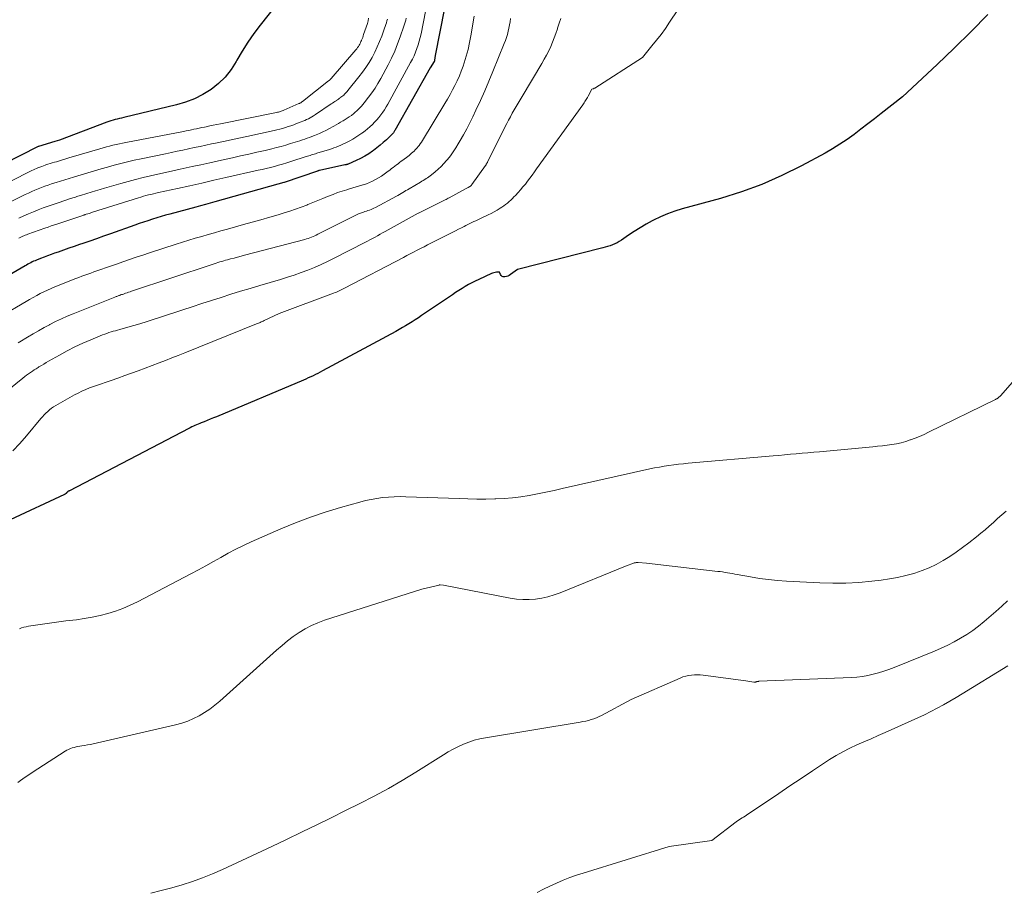
# Model space of a CAD drawing. Units: feet. Extents: x 1184172 to 1191438, y 7098870 to 7106370.
# Drawn here: x 1184717 to 1184944, y 7101323 to 7101524 of the extents above; entities that cross this region are included whole.
import ezdxf

# ---------------------------------------------------------------- set-up
doc = ezdxf.new("R2010")
doc.units = ezdxf.units.FT
doc.header["$MEASUREMENT"] = 0
doc.layers.add('Level 44', color=7, linetype='Continuous', lineweight=0)
doc.layers.add('Level 45', color=7, linetype='Continuous', lineweight=0)

msp = doc.modelspace()

# ---------------------------------------------------------------- linework, layer by layer
at = {"layer": 'Level 44', "color": 32, "linetype": 'Continuous', "lineweight": 30, "flags": 128}
for points, elevation in [([(1184775.98, 7101526.42), (1184772.74, 7101522.34), (1184771.29, 7101520.41), (1184769.91, 7101518.44), (1184768.63, 7101516.4), (1184767.42, 7101514.32), (1184767.23, 7101513.97), (1184766.05, 7101512.13), (1184764.72, 7101510.43), (1184763.16, 7101508.93), (1184761.45, 7101507.57), (1184759.57, 7101506.43), (1184757.63, 7101505.44), (1184755.59, 7101504.66), (1184753.49, 7101504.03), (1184741.38, 7101501.11), (1184740.89, 7101500.99), (1184740.39, 7101500.87), (1184739.9, 7101500.76), (1184739.4, 7101500.64), (1184738.91, 7101500.52), (1184738.42, 7101500.38), (1184737.93, 7101500.22), (1184737.46, 7101500.05), (1184726.62, 7101495.88), (1184725.55, 7101495.57), (1184721.8, 7101494.49), (1184721.76, 7101494.48), (1184721.73, 7101494.47), (1184705.7, 7101486.36)], 2240), ([(1184815.11, 7101526.29), (1184812.99, 7101515.38), (1184812.87, 7101514.34), (1184812.87, 7101514.31), (1184812.86, 7101514.29), (1184812.86, 7101514.27), (1184812.85, 7101514.25), (1184812.82, 7101514.15), (1184812.82, 7101514.13), (1184812.81, 7101514.12), (1184812.81, 7101514.1), (1184812.8, 7101514.09), (1184812.77, 7101514.03), (1184811.86, 7101512.57), (1184803.76, 7101498.17), (1184803.67, 7101498.02), (1184803.58, 7101497.88), (1184803.48, 7101497.74), (1184803.38, 7101497.6), (1184803.28, 7101497.47), (1184803.17, 7101497.35), (1184803.05, 7101497.22), (1184802.93, 7101497.1), (1184801.77, 7101496.01), (1184801.05, 7101495.36), (1184800.32, 7101494.73), (1184799.56, 7101494.13), (1184798.79, 7101493.54), (1184798.6, 7101493.4), (1184797.71, 7101492.79), (1184796.79, 7101492.22), (1184795.84, 7101491.72), (1184794.86, 7101491.25), (1184792.98, 7101490.42), (1184792.9, 7101490.39), (1184792.81, 7101490.35), (1184792.71, 7101490.32), (1184792.62, 7101490.3), (1184792.53, 7101490.27), (1184792.43, 7101490.25), (1184792.34, 7101490.23), (1184792.25, 7101490.21), (1184786.4, 7101488.94), (1184786.34, 7101488.93), (1184786.28, 7101488.91), (1184786.22, 7101488.9), (1184786.16, 7101488.88), (1184786.1, 7101488.86), (1184786.04, 7101488.85), (1184785.98, 7101488.83), (1184785.92, 7101488.81), (1184778.3, 7101486.19), (1184778.19, 7101486.16), (1184776.81, 7101485.83), (1184762.33, 7101481.75), (1184761.24, 7101481.44), (1184760.15, 7101481.14), (1184759.05, 7101480.83), (1184757.96, 7101480.53), (1184752.01, 7101478.91), (1184750.99, 7101478.63), (1184749.98, 7101478.34), (1184748.97, 7101478.04), (1184747.96, 7101477.73), (1184746.95, 7101477.4), (1184745.95, 7101477.08), (1184744.95, 7101476.74), (1184743.95, 7101476.39), (1184738.33, 7101474.39), (1184736.74, 7101473.83), (1184735.15, 7101473.26), (1184733.55, 7101472.7), (1184731.96, 7101472.15), (1184731.24, 7101471.9), (1184730.01, 7101471.47), (1184728.78, 7101471.04), (1184727.54, 7101470.61), (1184726.31, 7101470.19), (1184725.47, 7101469.9), (1184724.66, 7101469.61), (1184723.85, 7101469.32), (1184723.05, 7101469.01), (1184722.25, 7101468.7), (1184721.34, 7101468.34), (1184721, 7101468.2), (1184720.65, 7101468.05), (1184720.32, 7101467.9), (1184719.98, 7101467.73), (1184719.65, 7101467.56), (1184719.32, 7101467.38), (1184719, 7101467.2), (1184718.68, 7101467.02), (1184708.93, 7101461.33)], 2230), ([(1184940.07, 7101524.77), (1184936.27, 7101520.86), (1184932.38, 7101517.05), (1184928.43, 7101513.29), (1184920.45, 7101505.85), (1184915.6, 7101502.07), (1184914.04, 7101500.85), (1184912.47, 7101499.64), (1184910.9, 7101498.44), (1184909.32, 7101497.24), (1184907.72, 7101496.08), (1184906.08, 7101494.97), (1184904.4, 7101493.94), (1184902.68, 7101492.95), (1184897.26, 7101490.01), (1184892.74, 7101487.76), (1184888.14, 7101485.72), (1184883.41, 7101484.01), (1184878.59, 7101482.52), (1184869.8, 7101480.13), (1184868.1, 7101479.61), (1184866.44, 7101479.01), (1184864.82, 7101478.3), (1184863.22, 7101477.52), (1184862.87, 7101477.33), (1184861.49, 7101476.56), (1184860.13, 7101475.77), (1184858.79, 7101474.93), (1184857.48, 7101474.06), (1184855.84, 7101472.94), (1184855.35, 7101472.62), (1184854.84, 7101472.33), (1184854.31, 7101472.08), (1184853.77, 7101471.84), (1184853.22, 7101471.64), (1184852.66, 7101471.45), (1184852.1, 7101471.28), (1184851.53, 7101471.13), (1184831.96, 7101466.19), (1184830.34, 7101465.01), (1184830.03, 7101464.82), (1184829.71, 7101464.67), (1184829.37, 7101464.56), (1184829.01, 7101464.49), (1184828.92, 7101464.48), (1184828.64, 7101464.51), (1184828.39, 7101464.59), (1184828.19, 7101464.77), (1184828.02, 7101465), (1184827.76, 7101465.58), (1184827.13, 7101465.54), (1184826.82, 7101465.5), (1184826.52, 7101465.44), (1184826.22, 7101465.35), (1184825.93, 7101465.23), (1184823.02, 7101463.89), (1184822.23, 7101463.51), (1184821.45, 7101463.11), (1184820.68, 7101462.69), (1184819.93, 7101462.25), (1184819.18, 7101461.79), (1184818.44, 7101461.32), (1184817.7, 7101460.85), (1184816.97, 7101460.37), (1184809.86, 7101455.57), (1184809.13, 7101455.09), (1184808.41, 7101454.62), (1184807.68, 7101454.15), (1184806.94, 7101453.69), (1184806.2, 7101453.24), (1184805.46, 7101452.8), (1184804.7, 7101452.37), (1184803.95, 7101451.95), (1184787.12, 7101442.84), (1184786.58, 7101442.56), (1184786.03, 7101442.27), (1184785.49, 7101442), (1184784.93, 7101441.74), (1184784.38, 7101441.48), (1184783.82, 7101441.23), (1184783.26, 7101440.98), (1184782.7, 7101440.74), (1184762.69, 7101432.32), (1184761.99, 7101432.03), (1184761.29, 7101431.74), (1184760.59, 7101431.46), (1184759.89, 7101431.18), (1184759.22, 7101430.91), (1184758.86, 7101430.76), (1184758.49, 7101430.61), (1184758.12, 7101430.45), (1184757.76, 7101430.3), (1184757.4, 7101430.13), (1184757.04, 7101429.96), (1184756.68, 7101429.79), (1184756.33, 7101429.61), (1184728.87, 7101415.27), (1184728.86, 7101415.27), (1184728.84, 7101415.26), (1184728.83, 7101415.25), (1184728.81, 7101415.24), (1184728.75, 7101415.21), (1184728.73, 7101415.21), (1184728.72, 7101415.2), (1184728.7, 7101415.19), (1184728.69, 7101415.18), (1184728.48, 7101415.06), (1184728.42, 7101415.01), (1184728.3, 7101414.86), (1184728.24, 7101414.79), (1184728.18, 7101414.74), (1184728.11, 7101414.68), (1184728.05, 7101414.63), (1184727.98, 7101414.58), (1184727.9, 7101414.54), (1184727.83, 7101414.49), (1184727.75, 7101414.46), (1184702.66, 7101402.81)], 2220)]:
    msp.add_lwpolyline(points, dxfattribs=dict(at, elevation=elevation))
at = {"layer": 'Level 45', "color": 32, "linetype": 'Continuous', "lineweight": 0, "flags": 128}
for points, elevation in [([(1184888.55, 7101555.23), (1184866.91, 7101523.01), (1184865.94, 7101521.62), (1184864.95, 7101520.24), (1184863.92, 7101518.89), (1184862.86, 7101517.57), (1184860.71, 7101514.94), (1184849.7, 7101507.89), (1184849.6, 7101507.83), (1184849.49, 7101507.78), (1184849.38, 7101507.74), (1184849.26, 7101507.7), (1184849.03, 7101507.64), (1184848.17, 7101506), (1184848.03, 7101505.74), (1184847.89, 7101505.5), (1184847.74, 7101505.25), (1184847.59, 7101505.01), (1184847.44, 7101504.77), (1184847.28, 7101504.53), (1184847.11, 7101504.29), (1184846.95, 7101504.06), (1184836.33, 7101489.3), (1184835.82, 7101488.6), (1184835.31, 7101487.9), (1184834.79, 7101487.2), (1184834.27, 7101486.51), (1184833.74, 7101485.83), (1184833.19, 7101485.15), (1184832.63, 7101484.5), (1184832.05, 7101483.85), (1184831.48, 7101483.22), (1184831.12, 7101482.85), (1184830.76, 7101482.48), (1184830.39, 7101482.12), (1184830.01, 7101481.77), (1184829.61, 7101481.43), (1184829.21, 7101481.11), (1184828.79, 7101480.81), (1184828.36, 7101480.52), (1184827.91, 7101480.24), (1184827.25, 7101479.83), (1184826.57, 7101479.44), (1184825.88, 7101479.08), (1184825.18, 7101478.73), (1184823.74, 7101478.06), (1184823.28, 7101477.84), (1184822.82, 7101477.62), (1184822.36, 7101477.4), (1184821.9, 7101477.18), (1184821.44, 7101476.95), (1184820.99, 7101476.73), (1184820.53, 7101476.5), (1184820.08, 7101476.27), (1184819.68, 7101476.07), (1184819.02, 7101475.74), (1184818.37, 7101475.41), (1184817.71, 7101475.09), (1184817.06, 7101474.76), (1184812.03, 7101472.23), (1184811.23, 7101471.83), (1184810.44, 7101471.42), (1184809.64, 7101471.02), (1184808.85, 7101470.61), (1184808.05, 7101470.19), (1184807.26, 7101469.78), (1184806.47, 7101469.37), (1184805.68, 7101468.95), (1184792.18, 7101461.86), (1184791.87, 7101461.7), (1184791.56, 7101461.55), (1184791.25, 7101461.4), (1184790.93, 7101461.25), (1184790.62, 7101461.11), (1184790.3, 7101460.98), (1184789.98, 7101460.85), (1184789.65, 7101460.73), (1184777.16, 7101456.03), (1184773.64, 7101454.41), (1184773.43, 7101454.31), (1184773.21, 7101454.21), (1184773, 7101454.12), (1184772.78, 7101454.02), (1184772.57, 7101453.93), (1184772.35, 7101453.83), (1184772.14, 7101453.74), (1184771.92, 7101453.65), (1184755.41, 7101447), (1184753.93, 7101446.41), (1184752.45, 7101445.83), (1184750.97, 7101445.26), (1184749.49, 7101444.7), (1184744.71, 7101442.91), (1184743.16, 7101442.34), (1184741.6, 7101441.77), (1184740.03, 7101441.22), (1184738.46, 7101440.68), (1184737.14, 7101440.22), (1184736.23, 7101439.91), (1184735.33, 7101439.59), (1184734.43, 7101439.26), (1184733.53, 7101438.93), (1184732.64, 7101438.58), (1184731.76, 7101438.2), (1184730.9, 7101437.77), (1184730.06, 7101437.32), (1184725.73, 7101434.88), (1184725.25, 7101434.58), (1184724.78, 7101434.26), (1184724.33, 7101433.92), (1184723.9, 7101433.55), (1184723.49, 7101433.15), (1184723.09, 7101432.75), (1184722.7, 7101432.33), (1184722.33, 7101431.9), (1184719, 7101427.94), (1184717.48, 7101426.19), (1184715.9, 7101424.5)], 2222), ([(1184810.79, 7101525.48), (1184809.74, 7101520.37), (1184809.55, 7101519.5), (1184809.33, 7101518.65), (1184809.07, 7101517.8), (1184808.8, 7101516.96), (1184808.48, 7101516.13), (1184808.14, 7101515.31), (1184807.76, 7101514.52), (1184807.36, 7101513.73), (1184802.11, 7101504.19), (1184801.74, 7101503.55), (1184801.36, 7101502.92), (1184800.94, 7101502.31), (1184800.51, 7101501.72), (1184800.04, 7101501.14), (1184799.57, 7101500.58), (1184799.07, 7101500.04), (1184798.55, 7101499.51), (1184798.01, 7101499.01), (1184797.46, 7101498.52), (1184796.89, 7101498.06), (1184796.31, 7101497.61), (1184796.16, 7101497.51), (1184795.48, 7101497.03), (1184794.79, 7101496.58), (1184794.08, 7101496.16), (1184793.36, 7101495.76), (1184792.78, 7101495.47), (1184792.28, 7101495.22), (1184791.78, 7101494.97), (1184791.27, 7101494.74), (1184790.76, 7101494.52), (1184790.24, 7101494.31), (1184789.72, 7101494.11), (1184789.19, 7101493.93), (1184788.66, 7101493.76), (1184785.82, 7101492.9), (1184785.51, 7101492.8), (1184785.2, 7101492.71), (1184784.9, 7101492.61), (1184784.59, 7101492.52), (1184784.28, 7101492.42), (1184783.97, 7101492.32), (1184783.66, 7101492.22), (1184783.35, 7101492.13), (1184779.78, 7101490.97), (1184778.85, 7101490.68), (1184777.92, 7101490.4), (1184776.99, 7101490.14), (1184776.05, 7101489.89), (1184775.1, 7101489.66), (1184774.16, 7101489.43), (1184773.21, 7101489.2), (1184772.26, 7101488.98), (1184764.87, 7101487.31), (1184762.09, 7101486.68), (1184759.32, 7101486.06), (1184756.54, 7101485.44), (1184753.76, 7101484.83), (1184749.38, 7101483.86), (1184748.79, 7101483.73), (1184748.21, 7101483.59), (1184747.63, 7101483.45), (1184747.05, 7101483.31), (1184746.48, 7101483.16), (1184745.9, 7101483), (1184745.33, 7101482.83), (1184744.76, 7101482.65), (1184734.2, 7101479.32), (1184733.94, 7101479.24), (1184733.68, 7101479.16), (1184733.41, 7101479.08), (1184733.15, 7101479), (1184732.77, 7101478.88), (1184732.7, 7101478.86), (1184732.62, 7101478.83), (1184732.55, 7101478.81), (1184732.47, 7101478.79), (1184732.4, 7101478.76), (1184732.32, 7101478.74), (1184732.25, 7101478.72), (1184732.18, 7101478.69), (1184726.19, 7101476.68), (1184725.45, 7101476.43), (1184724.71, 7101476.18), (1184723.98, 7101475.92), (1184723.25, 7101475.67), (1184719.34, 7101474.3), (1184719.04, 7101474.18), (1184718.73, 7101474.07), (1184718.43, 7101473.94), (1184718.14, 7101473.82), (1184717.84, 7101473.68), (1184717.55, 7101473.54), (1184717.26, 7101473.4)], 2232), ([(1184841.86, 7101523.9), (1184841.51, 7101522.78), (1184841.16, 7101521.66), (1184841.1, 7101521.49), (1184840.76, 7101520.46), (1184840.39, 7101519.44), (1184839.99, 7101518.43), (1184839.57, 7101517.43), (1184839.1, 7101516.44), (1184838.62, 7101515.47), (1184838.1, 7101514.52), (1184837.55, 7101513.57), (1184832.97, 7101505.98), (1184832.51, 7101505.21), (1184832.06, 7101504.44), (1184831.61, 7101503.66), (1184831.16, 7101502.89), (1184830.72, 7101502.1), (1184830.3, 7101501.31), (1184829.88, 7101500.52), (1184829.47, 7101499.72), (1184825.07, 7101490.92), (1184825.02, 7101490.81), (1184824.96, 7101490.7), (1184824.89, 7101490.59), (1184824.83, 7101490.48), (1184824.76, 7101490.37), (1184824.69, 7101490.26), (1184824.62, 7101490.15), (1184824.55, 7101490.05), (1184821.41, 7101485.69), (1184821.34, 7101485.59), (1184821.26, 7101485.5), (1184821.18, 7101485.42), (1184821.09, 7101485.35), (1184820.99, 7101485.27), (1184820.9, 7101485.21), (1184820.79, 7101485.15), (1184820.69, 7101485.09), (1184820.6, 7101485.04), (1184820.46, 7101484.96), (1184820.31, 7101484.89), (1184820.16, 7101484.81), (1184820.01, 7101484.73), (1184816.2, 7101482.67), (1184815.97, 7101482.55), (1184815.74, 7101482.42), (1184815.5, 7101482.3), (1184815.27, 7101482.18), (1184810.1, 7101479.61), (1184809.13, 7101479.13), (1184809.11, 7101479.11), (1184808.38, 7101478.73), (1184801.5, 7101474.92), (1184800.92, 7101474.59), (1184800.34, 7101474.27), (1184799.75, 7101473.95), (1184799.17, 7101473.63), (1184798.58, 7101473.31), (1184797.99, 7101473), (1184797.4, 7101472.69), (1184796.81, 7101472.38), (1184789.75, 7101468.75), (1184788.27, 7101468.01), (1184786.77, 7101467.31), (1184785.25, 7101466.65), (1184783.72, 7101466.03), (1184782.17, 7101465.45), (1184780.61, 7101464.89), (1184779.03, 7101464.38), (1184777.45, 7101463.89), (1184772.69, 7101462.5), (1184770.46, 7101461.83), (1184768.23, 7101461.16), (1184766.01, 7101460.47), (1184763.79, 7101459.77), (1184761.57, 7101459.05), (1184759.35, 7101458.33), (1184757.14, 7101457.61), (1184754.93, 7101456.88), (1184749.63, 7101455.13), (1184747.95, 7101454.59), (1184746.27, 7101454.06), (1184744.58, 7101453.56), (1184742.88, 7101453.07), (1184740.48, 7101452.39), (1184739.98, 7101452.25), (1184739.48, 7101452.1), (1184738.98, 7101451.96), (1184738.48, 7101451.81), (1184737.98, 7101451.66), (1184737.49, 7101451.49), (1184737, 7101451.31), (1184736.51, 7101451.12), (1184733.79, 7101449.99), (1184731.96, 7101449.2), (1184730.16, 7101448.36), (1184728.38, 7101447.46), (1184726.63, 7101446.51), (1184724.11, 7101445.08), (1184723.55, 7101444.77), (1184722.99, 7101444.44), (1184722.44, 7101444.11), (1184721.89, 7101443.77), (1184721.71, 7101443.66), (1184721.25, 7101443.37), (1184720.81, 7101443.08), (1184720.36, 7101442.79), (1184719.92, 7101442.49), (1184719.48, 7101442.18), (1184719.05, 7101441.87), (1184718.63, 7101441.55), (1184718.21, 7101441.22), (1184709.28, 7101434.03)], 2224), ([(1184797.67, 7101523.94), (1184797.56, 7101523.35), (1184797.4, 7101522.76), (1184796.55, 7101520.19), (1184796.44, 7101519.87), (1184796.33, 7101519.54), (1184796.2, 7101519.22), (1184796.08, 7101518.9), (1184796.06, 7101518.85), (1184795.93, 7101518.56), (1184795.8, 7101518.27), (1184795.65, 7101517.99), (1184795.5, 7101517.72), (1184795.33, 7101517.45), (1184795.15, 7101517.19), (1184794.96, 7101516.94), (1184794.76, 7101516.69), (1184789.09, 7101510.06), (1184789.07, 7101510.04), (1184789.05, 7101510.02), (1184789.04, 7101510), (1184789.02, 7101509.99), (1184788.95, 7101509.92), (1184788.94, 7101509.9), (1184788.92, 7101509.88), (1184788.9, 7101509.87), (1184788.88, 7101509.85), (1184788.83, 7101509.82), (1184788.79, 7101509.79), (1184788.75, 7101509.75), (1184788.7, 7101509.72), (1184788.66, 7101509.69), (1184788.6, 7101509.65), (1184788.55, 7101509.62), (1184788.51, 7101509.58), (1184788.46, 7101509.55), (1184782.46, 7101504.8), (1184782.37, 7101504.73), (1184782.28, 7101504.66), (1184782.18, 7101504.6), (1184782.09, 7101504.53), (1184781.99, 7101504.48), (1184781.88, 7101504.42), (1184781.78, 7101504.37), (1184781.68, 7101504.32), (1184778.23, 7101502.81), (1184778.02, 7101502.72), (1184777.81, 7101502.64), (1184777.6, 7101502.56), (1184777.39, 7101502.49), (1184777.17, 7101502.43), (1184776.96, 7101502.37), (1184776.74, 7101502.31), (1184776.52, 7101502.27), (1184763.62, 7101499.68), (1184762.8, 7101499.52), (1184761.98, 7101499.35), (1184761.17, 7101499.18), (1184760.35, 7101499.01), (1184759.92, 7101498.91), (1184759.32, 7101498.79), (1184758.72, 7101498.66), (1184758.13, 7101498.54), (1184757.53, 7101498.42), (1184756.94, 7101498.29), (1184756.34, 7101498.17), (1184755.74, 7101498.06), (1184755.14, 7101497.94), (1184741.87, 7101495.4), (1184741.12, 7101495.25), (1184740.37, 7101495.09), (1184739.62, 7101494.92), (1184738.88, 7101494.74), (1184738.13, 7101494.55), (1184737.39, 7101494.36), (1184736.65, 7101494.15), (1184735.91, 7101493.94), (1184728.75, 7101491.82), (1184728.03, 7101491.6), (1184727.31, 7101491.39), (1184726.6, 7101491.18), (1184725.88, 7101490.96), (1184725.43, 7101490.83), (1184724.94, 7101490.68), (1184724.45, 7101490.53), (1184723.96, 7101490.37), (1184723.47, 7101490.22), (1184723.29, 7101490.16), (1184722.9, 7101490.03), (1184722.51, 7101489.89), (1184722.12, 7101489.74), (1184721.74, 7101489.59), (1184721.35, 7101489.42), (1184720.97, 7101489.26), (1184720.6, 7101489.08), (1184720.23, 7101488.9), (1184710.32, 7101483.96)], 2238), ([(1184821.97, 7101524.43), (1184821.22, 7101519.93), (1184820.92, 7101518.35), (1184820.57, 7101516.79), (1184820.14, 7101515.24), (1184819.67, 7101513.71), (1184819.4, 7101512.93), (1184819, 7101511.81), (1184818.56, 7101510.69), (1184818.07, 7101509.59), (1184817.55, 7101508.51), (1184817, 7101507.45), (1184816.43, 7101506.39), (1184815.83, 7101505.35), (1184815.22, 7101504.31), (1184810.07, 7101495.82), (1184809.83, 7101495.44), (1184809.57, 7101495.07), (1184809.31, 7101494.71), (1184809.03, 7101494.35), (1184808.94, 7101494.24), (1184808.69, 7101493.96), (1184808.43, 7101493.68), (1184808.16, 7101493.41), (1184807.88, 7101493.15), (1184807.59, 7101492.9), (1184807.29, 7101492.66), (1184807, 7101492.42), (1184806.69, 7101492.19), (1184805.57, 7101491.34), (1184805.2, 7101491.06), (1184804.83, 7101490.78), (1184804.46, 7101490.5), (1184804.1, 7101490.22), (1184803.73, 7101489.94), (1184803.36, 7101489.66), (1184802.99, 7101489.38), (1184802.62, 7101489.1), (1184801.9, 7101488.55), (1184801.27, 7101488.09), (1184800.63, 7101487.65), (1184799.98, 7101487.25), (1184799.31, 7101486.86), (1184798.62, 7101486.5), (1184797.92, 7101486.18), (1184797.2, 7101485.9), (1184796.46, 7101485.64), (1184796.39, 7101485.62), (1184795.62, 7101485.38), (1184794.84, 7101485.15), (1184794.06, 7101484.92), (1184793.28, 7101484.69), (1184792.69, 7101484.52), (1184791.62, 7101484.19), (1184790.56, 7101483.84), (1184789.52, 7101483.45), (1184788.48, 7101483.04), (1184788.27, 7101482.95), (1184787.14, 7101482.48), (1184786, 7101482.01), (1184784.86, 7101481.55), (1184783.72, 7101481.09), (1184783.46, 7101480.98), (1184782.18, 7101480.49), (1184780.89, 7101480.02), (1184779.59, 7101479.58), (1184778.28, 7101479.17), (1184776.93, 7101478.77), (1184774.94, 7101478.18), (1184772.94, 7101477.61), (1184770.95, 7101477.04), (1184768.95, 7101476.49), (1184765.21, 7101475.46), (1184763.73, 7101475.05), (1184762.25, 7101474.64), (1184760.78, 7101474.22), (1184759.3, 7101473.79), (1184757.83, 7101473.36), (1184756.36, 7101472.91), (1184754.9, 7101472.45), (1184753.43, 7101471.99), (1184747.28, 7101469.99), (1184745.75, 7101469.49), (1184744.22, 7101468.97), (1184742.69, 7101468.45), (1184741.17, 7101467.92), (1184739.92, 7101467.49), (1184739.02, 7101467.17), (1184738.12, 7101466.86), (1184737.22, 7101466.54), (1184736.32, 7101466.23), (1184735.9, 7101466.09), (1184735.21, 7101465.85), (1184734.52, 7101465.6), (1184733.82, 7101465.36), (1184733.13, 7101465.12), (1184732.44, 7101464.87), (1184731.75, 7101464.62), (1184731.06, 7101464.36), (1184730.38, 7101464.09), (1184725.55, 7101462.17), (1184724.69, 7101461.81), (1184723.85, 7101461.44), (1184723.01, 7101461.04), (1184722.18, 7101460.63), (1184721.36, 7101460.19), (1184720.55, 7101459.75), (1184719.74, 7101459.3), (1184718.94, 7101458.83), (1184713.2, 7101455.43)], 2228), ([(1184802.01, 7101523.74), (1184801.9, 7101523.35), (1184801.77, 7101522.92), (1184801.64, 7101522.49), (1184801.5, 7101522.07), (1184801.35, 7101521.64), (1184800.7, 7101519.84), (1184800.21, 7101518.59), (1184799.69, 7101517.35), (1184799.1, 7101516.14), (1184798.48, 7101514.95), (1184797.8, 7101513.79), (1184797.08, 7101512.65), (1184796.3, 7101511.56), (1184795.48, 7101510.49), (1184792.91, 7101507.3), (1184792.73, 7101507.09), (1184792.55, 7101506.88), (1184792.36, 7101506.68), (1184792.17, 7101506.48), (1184791.97, 7101506.29), (1184791.76, 7101506.1), (1184791.55, 7101505.92), (1184791.33, 7101505.76), (1184791.28, 7101505.71), (1184791.02, 7101505.53), (1184790.77, 7101505.35), (1184790.51, 7101505.18), (1184790.25, 7101505.01), (1184790.21, 7101504.99), (1184789.94, 7101504.81), (1184789.66, 7101504.63), (1184789.38, 7101504.44), (1184789.11, 7101504.26), (1184785.44, 7101501.78), (1184785.05, 7101501.53), (1184784.66, 7101501.29), (1184784.25, 7101501.06), (1184783.84, 7101500.85), (1184783.43, 7101500.65), (1184783.01, 7101500.46), (1184782.58, 7101500.28), (1184782.15, 7101500.11), (1184781.1, 7101499.71), (1184780.47, 7101499.47), (1184779.84, 7101499.24), (1184779.2, 7101499.03), (1184778.56, 7101498.82), (1184777.92, 7101498.63), (1184777.27, 7101498.45), (1184776.62, 7101498.29), (1184775.96, 7101498.14), (1184769.65, 7101496.78), (1184767.86, 7101496.4), (1184766.07, 7101496.01), (1184764.29, 7101495.63), (1184762.5, 7101495.24), (1184761.55, 7101495.03), (1184760.24, 7101494.75), (1184758.92, 7101494.46), (1184757.6, 7101494.19), (1184756.29, 7101493.91), (1184754.97, 7101493.63), (1184753.65, 7101493.36), (1184752.33, 7101493.08), (1184751.02, 7101492.8), (1184745.36, 7101491.62), (1184743.81, 7101491.28), (1184742.27, 7101490.92), (1184740.74, 7101490.54), (1184739.21, 7101490.15), (1184737.68, 7101489.73), (1184736.16, 7101489.31), (1184734.64, 7101488.87), (1184733.13, 7101488.42), (1184730.09, 7101487.51), (1184729.59, 7101487.36), (1184729.08, 7101487.2), (1184728.58, 7101487.05), (1184728.08, 7101486.9), (1184727.58, 7101486.74), (1184727.08, 7101486.59), (1184726.58, 7101486.43), (1184726.08, 7101486.26), (1184724.79, 7101485.84), (1184724.02, 7101485.58), (1184723.25, 7101485.31), (1184722.48, 7101485.02), (1184721.72, 7101484.72), (1184720.97, 7101484.41), (1184720.22, 7101484.09), (1184719.48, 7101483.75), (1184718.74, 7101483.4), (1184714.87, 7101481.51)], 2236), ([(1184830.34, 7101523.87), (1184830.24, 7101523.14), (1184830.12, 7101522.4), (1184829.97, 7101521.68), (1184829.8, 7101520.95), (1184829.61, 7101520.24), (1184829.4, 7101519.53), (1184829.15, 7101518.83), (1184828.89, 7101518.13), (1184826.26, 7101511.67), (1184825.34, 7101509.44), (1184824.39, 7101507.23), (1184823.4, 7101505.03), (1184822.38, 7101502.84), (1184821.63, 7101501.26), (1184820.95, 7101499.88), (1184820.25, 7101498.51), (1184819.52, 7101497.16), (1184818.77, 7101495.82), (1184818.32, 7101495.05), (1184817.75, 7101494.12), (1184817.15, 7101493.21), (1184816.5, 7101492.33), (1184815.82, 7101491.47), (1184815.61, 7101491.21), (1184815, 7101490.52), (1184814.36, 7101489.85), (1184813.69, 7101489.23), (1184812.99, 7101488.63), (1184812.14, 7101487.95), (1184811.84, 7101487.71), (1184811.54, 7101487.49), (1184811.23, 7101487.28), (1184810.91, 7101487.07), (1184810.59, 7101486.87), (1184810.27, 7101486.67), (1184809.95, 7101486.48), (1184809.62, 7101486.28), (1184807.03, 7101484.74), (1184806.66, 7101484.52), (1184806.29, 7101484.3), (1184805.92, 7101484.08), (1184805.56, 7101483.86), (1184805.19, 7101483.65), (1184804.82, 7101483.43), (1184804.44, 7101483.22), (1184804.07, 7101483.02), (1184799.25, 7101480.44), (1184798.92, 7101480.28), (1184798.59, 7101480.12), (1184798.25, 7101479.98), (1184797.9, 7101479.85), (1184797.55, 7101479.73), (1184797.2, 7101479.61), (1184796.85, 7101479.49), (1184796.5, 7101479.37), (1184796.27, 7101479.29), (1184795.8, 7101479.12), (1184795.35, 7101478.94), (1184794.9, 7101478.74), (1184794.45, 7101478.52), (1184786.02, 7101474.26), (1184785.66, 7101474.08), (1184785.29, 7101473.9), (1184784.92, 7101473.74), (1184784.54, 7101473.59), (1184784.16, 7101473.45), (1184783.78, 7101473.31), (1184783.39, 7101473.19), (1184783, 7101473.08), (1184769.16, 7101469.44), (1184768.36, 7101469.23), (1184767.56, 7101469.01), (1184766.76, 7101468.8), (1184765.96, 7101468.59), (1184765.24, 7101468.4), (1184764.8, 7101468.28), (1184764.36, 7101468.15), (1184763.92, 7101468.03), (1184763.48, 7101467.9), (1184763.04, 7101467.76), (1184762.6, 7101467.63), (1184762.16, 7101467.49), (1184761.72, 7101467.34), (1184743.2, 7101461.18), (1184742.85, 7101461.06), (1184742.49, 7101460.94), (1184742.14, 7101460.82), (1184741.79, 7101460.7), (1184741.5, 7101460.6), (1184741.3, 7101460.53), (1184741.09, 7101460.46), (1184740.88, 7101460.39), (1184740.67, 7101460.31), (1184740.58, 7101460.28), (1184740.42, 7101460.23), (1184740.26, 7101460.17), (1184740.1, 7101460.11), (1184739.94, 7101460.06), (1184739.78, 7101460), (1184739.62, 7101459.94), (1184739.46, 7101459.88), (1184739.3, 7101459.82), (1184729.76, 7101455.99), (1184728.39, 7101455.42), (1184727.04, 7101454.82), (1184725.7, 7101454.18), (1184724.38, 7101453.51), (1184724.33, 7101453.48), (1184723.05, 7101452.8), (1184721.78, 7101452.09), (1184720.52, 7101451.37), (1184719.27, 7101450.63), (1184717.46, 7101449.53), (1184717.12, 7101449.33)], 2226), ([(1184806.33, 7101523.96), (1184806.22, 7101523.5), (1184806.1, 7101523.05), (1184805.97, 7101522.6), (1184805.83, 7101522.16), (1184804.98, 7101519.69), (1184804.37, 7101518.03), (1184803.7, 7101516.39), (1184802.96, 7101514.79), (1184802.16, 7101513.21), (1184800.48, 7101510.09), (1184799.84, 7101508.97), (1184799.17, 7101507.87), (1184798.43, 7101506.8), (1184797.67, 7101505.76), (1184796.7, 7101504.51), (1184796.38, 7101504.12), (1184796.05, 7101503.74), (1184795.71, 7101503.36), (1184795.36, 7101503), (1184794.99, 7101502.65), (1184794.61, 7101502.31), (1184794.22, 7101501.99), (1184793.82, 7101501.68), (1184793.72, 7101501.61), (1184793.25, 7101501.28), (1184792.78, 7101500.96), (1184792.3, 7101500.65), (1184791.81, 7101500.36), (1184791.77, 7101500.33), (1184791.25, 7101500.03), (1184790.73, 7101499.74), (1184790.21, 7101499.44), (1184789.69, 7101499.15), (1184788.58, 7101498.54), (1184787.86, 7101498.16), (1184787.13, 7101497.79), (1184786.38, 7101497.46), (1184785.63, 7101497.15), (1184785.21, 7101496.98), (1184784.66, 7101496.77), (1184784.11, 7101496.56), (1184783.56, 7101496.36), (1184783.01, 7101496.17), (1184782.45, 7101495.98), (1184781.9, 7101495.79), (1184781.34, 7101495.61), (1184780.78, 7101495.44), (1184779.75, 7101495.11), (1184778.67, 7101494.79), (1184777.59, 7101494.48), (1184776.5, 7101494.19), (1184775.41, 7101493.93), (1184773.87, 7101493.57), (1184772, 7101493.14), (1184770.13, 7101492.71), (1184768.26, 7101492.29), (1184766.39, 7101491.87), (1184763.2, 7101491.16), (1184761.16, 7101490.71), (1184759.12, 7101490.26), (1184757.08, 7101489.82), (1184755.03, 7101489.38), (1184754.37, 7101489.24), (1184752.66, 7101488.87), (1184750.95, 7101488.49), (1184749.24, 7101488.1), (1184747.53, 7101487.71), (1184745.82, 7101487.3), (1184744.12, 7101486.88), (1184742.43, 7101486.42), (1184740.74, 7101485.95), (1184736.96, 7101484.85), (1184735.94, 7101484.55), (1184734.92, 7101484.25), (1184733.9, 7101483.95), (1184732.89, 7101483.64), (1184731.43, 7101483.19), (1184731.14, 7101483.11), (1184730.85, 7101483.02), (1184730.57, 7101482.93), (1184730.28, 7101482.84), (1184729.99, 7101482.75), (1184729.7, 7101482.66), (1184729.42, 7101482.57), (1184729.13, 7101482.47), (1184726.27, 7101481.52), (1184725.13, 7101481.13), (1184723.98, 7101480.73), (1184722.85, 7101480.32), (1184721.72, 7101479.89), (1184720.59, 7101479.45), (1184719.48, 7101478.99), (1184718.37, 7101478.5), (1184717.27, 7101478)], 2234), ([(1184961.05, 7101457.7), (1184943.04, 7101437.14), (1184942.53, 7101436.71), (1184942.45, 7101436.65), (1184942.37, 7101436.59), (1184942.29, 7101436.53), (1184942.21, 7101436.48), (1184942.13, 7101436.42), (1184942.04, 7101436.37), (1184941.95, 7101436.32), (1184941.87, 7101436.28), (1184926.44, 7101428.74), (1184925.42, 7101428.26), (1184924.4, 7101427.81), (1184923.36, 7101427.39), (1184922.31, 7101427), (1184922.26, 7101426.98), (1184921.22, 7101426.64), (1184920.17, 7101426.35), (1184919.1, 7101426.12), (1184918.03, 7101425.93), (1184916.94, 7101425.78), (1184915.85, 7101425.65), (1184914.76, 7101425.53), (1184913.67, 7101425.42), (1184901.4, 7101424.28), (1184900.06, 7101424.16), (1184898.72, 7101424.04), (1184897.39, 7101423.91), (1184896.05, 7101423.79), (1184894.71, 7101423.68), (1184893.37, 7101423.56), (1184892.04, 7101423.44), (1184890.7, 7101423.32), (1184871.21, 7101421.63), (1184870.1, 7101421.52), (1184868.99, 7101421.41), (1184867.88, 7101421.27), (1184866.77, 7101421.12), (1184865.67, 7101420.95), (1184864.57, 7101420.76), (1184863.47, 7101420.55), (1184862.38, 7101420.32), (1184842.23, 7101415.79), (1184840.33, 7101415.37), (1184838.44, 7101414.97), (1184836.54, 7101414.59), (1184834.63, 7101414.22), (1184832.72, 7101413.91), (1184830.81, 7101413.66), (1184828.88, 7101413.51), (1184826.95, 7101413.43), (1184826.71, 7101413.42), (1184824.65, 7101413.4), (1184822.6, 7101413.4), (1184820.54, 7101413.44), (1184818.49, 7101413.49), (1184806.27, 7101413.92), (1184804.92, 7101413.94), (1184803.58, 7101413.92), (1184802.24, 7101413.84), (1184800.9, 7101413.72), (1184799.57, 7101413.55), (1184798.25, 7101413.32), (1184796.94, 7101413.04), (1184795.64, 7101412.71), (1184791.21, 7101411.46), (1184787.73, 7101410.4), (1184784.29, 7101409.24), (1184780.89, 7101407.95), (1184777.53, 7101406.55), (1184770.67, 7101403.53), (1184768.89, 7101402.71), (1184767.13, 7101401.85), (1184765.4, 7101400.93), (1184763.69, 7101399.97), (1184761.99, 7101399), (1184760.28, 7101398.03), (1184758.56, 7101397.1), (1184756.83, 7101396.18), (1184744.53, 7101389.77), (1184742.87, 7101388.97), (1184741.19, 7101388.24), (1184739.46, 7101387.62), (1184737.7, 7101387.07), (1184735.92, 7101386.62), (1184734.12, 7101386.22), (1184732.31, 7101385.91), (1184730.49, 7101385.65), (1184728.04, 7101385.36), (1184726.43, 7101385.16), (1184724.82, 7101384.95), (1184723.21, 7101384.72), (1184721.6, 7101384.48), (1184719.46, 7101384.14), (1184718.93, 7101384.04), (1184718.41, 7101383.92), (1184717.9, 7101383.76), (1184717.39, 7101383.58)], 2218), ([(1184944.28, 7101410.57), (1184943.31, 7101409.73), (1184942.35, 7101408.89), (1184941.39, 7101408.03), (1184940.42, 7101407.19), (1184939.45, 7101406.35), (1184938.46, 7101405.53), (1184937.47, 7101404.72), (1184935.7, 7101403.31), (1184934.27, 7101402.22), (1184932.82, 7101401.17), (1184931.32, 7101400.18), (1184929.8, 7101399.23), (1184928.23, 7101398.37), (1184926.63, 7101397.59), (1184924.97, 7101396.93), (1184923.28, 7101396.35), (1184923.06, 7101396.29), (1184921.21, 7101395.79), (1184919.36, 7101395.35), (1184917.48, 7101395.02), (1184915.59, 7101394.75), (1184913.43, 7101394.5), (1184910.45, 7101394.23), (1184907.46, 7101394.06), (1184904.47, 7101394.04), (1184901.48, 7101394.12), (1184893.81, 7101394.51), (1184891.72, 7101394.66), (1184889.63, 7101394.87), (1184887.56, 7101395.15), (1184885.49, 7101395.49), (1184882.48, 7101396.05), (1184881.92, 7101396.15), (1184881.35, 7101396.25), (1184880.79, 7101396.35), (1184880.23, 7101396.45), (1184879.67, 7101396.54), (1184879.1, 7101396.62), (1184878.54, 7101396.7), (1184877.97, 7101396.77), (1184861.6, 7101398.66), (1184859.69, 7101398.78), (1184859.54, 7101398.79), (1184859.38, 7101398.78), (1184859.23, 7101398.77), (1184859.08, 7101398.76), (1184858.93, 7101398.73), (1184858.78, 7101398.7), (1184858.63, 7101398.66), (1184858.49, 7101398.61), (1184857.15, 7101398.15), (1184841.72, 7101391.84), (1184840.34, 7101391.34), (1184838.94, 7101390.91), (1184837.51, 7101390.61), (1184836.06, 7101390.38), (1184834.6, 7101390.28), (1184833.14, 7101390.27), (1184831.69, 7101390.39), (1184830.24, 7101390.6), (1184814.93, 7101393.56), (1184814.15, 7101393.63), (1184814.13, 7101393.63), (1184814.1, 7101393.63), (1184814.08, 7101393.63), (1184814.06, 7101393.63), (1184813.97, 7101393.63), (1184813.95, 7101393.63), (1184813.93, 7101393.62), (1184813.9, 7101393.62), (1184813.88, 7101393.62), (1184809.92, 7101392.69), (1184787.58, 7101385.52), (1184786.04, 7101384.96), (1184784.55, 7101384.31), (1184783.11, 7101383.55), (1184781.72, 7101382.7), (1184780.37, 7101381.76), (1184779.05, 7101380.79), (1184777.78, 7101379.75), (1184776.54, 7101378.68), (1184763.45, 7101366.93), (1184762.34, 7101365.99), (1184761.18, 7101365.1), (1184759.97, 7101364.3), (1184758.71, 7101363.55), (1184757.41, 7101362.9), (1184756.08, 7101362.33), (1184754.7, 7101361.86), (1184753.3, 7101361.48), (1184734.35, 7101357.12), (1184733.7, 7101356.98), (1184733.04, 7101356.85), (1184732.39, 7101356.74), (1184731.73, 7101356.63), (1184731.3, 7101356.57), (1184730.85, 7101356.49), (1184730.41, 7101356.4), (1184729.98, 7101356.29), (1184729.54, 7101356.16), (1184729.12, 7101356.01), (1184728.71, 7101355.83), (1184728.31, 7101355.63), (1184727.92, 7101355.4), (1184721.61, 7101351.38), (1184721.03, 7101351), (1184720.45, 7101350.62), (1184719.88, 7101350.24), (1184719.3, 7101349.84), (1184718.74, 7101349.45), (1184718.17, 7101349.05), (1184717.6, 7101348.65), (1184717.04, 7101348.25)], 2216), ([(1184944.62, 7101389.99), (1184943.28, 7101388.73), (1184941.91, 7101387.5), (1184939.25, 7101385.21), (1184937.96, 7101384.16), (1184936.63, 7101383.16), (1184935.24, 7101382.23), (1184933.82, 7101381.37), (1184932.36, 7101380.57), (1184930.87, 7101379.81), (1184929.36, 7101379.11), (1184927.83, 7101378.45), (1184918.54, 7101374.66), (1184917.35, 7101374.21), (1184916.16, 7101373.79), (1184914.95, 7101373.43), (1184913.73, 7101373.1), (1184912.49, 7101372.83), (1184911.25, 7101372.61), (1184909.99, 7101372.47), (1184908.73, 7101372.38), (1184887.46, 7101371.48), (1184887.33, 7101371.47), (1184887.21, 7101371.46), (1184887.09, 7101371.43), (1184886.97, 7101371.41), (1184886.88, 7101371.38), (1184886.8, 7101371.36), (1184886.73, 7101371.34), (1184886.65, 7101371.32), (1184886.58, 7101371.29), (1184886.51, 7101371.27), (1184886.43, 7101371.26), (1184886.36, 7101371.26), (1184886.28, 7101371.27), (1184884.41, 7101371.6), (1184874.64, 7101372.88), (1184873.97, 7101372.94), (1184873.29, 7101372.98), (1184872.61, 7101372.97), (1184871.94, 7101372.92), (1184871.27, 7101372.82), (1184870.61, 7101372.69), (1184869.96, 7101372.49), (1184869.33, 7101372.24), (1184858.07, 7101367.33), (1184851.27, 7101363.65), (1184850.69, 7101363.36), (1184850.1, 7101363.1), (1184849.5, 7101362.87), (1184848.88, 7101362.67), (1184848.26, 7101362.5), (1184847.63, 7101362.34), (1184846.99, 7101362.21), (1184846.36, 7101362.1), (1184824.55, 7101358.51), (1184823.26, 7101358.25), (1184821.99, 7101357.93), (1184820.75, 7101357.52), (1184819.52, 7101357.04), (1184818.33, 7101356.49), (1184817.15, 7101355.91), (1184816, 7101355.27), (1184814.88, 7101354.59), (1184808.57, 7101350.58), (1184805.42, 7101348.65), (1184802.23, 7101346.8), (1184798.99, 7101345.05), (1184795.7, 7101343.38), (1184792.38, 7101341.76), (1184789.06, 7101340.13), (1184785.75, 7101338.51), (1184782.43, 7101336.89), (1184782.25, 7101336.8), (1184778.84, 7101335.14), (1184775.42, 7101333.5), (1184771.99, 7101331.88), (1184768.55, 7101330.27), (1184764.08, 7101328.2), (1184761.8, 7101327.21), (1184759.5, 7101326.28), (1184757.16, 7101325.46), (1184754.8, 7101324.71), (1184752.4, 7101324.03), (1184750.01, 7101323.38), (1184747.6, 7101322.77)], 2214), ([(1184944.66, 7101375.06), (1184934.23, 7101368.64), (1184932.81, 7101367.77), (1184931.37, 7101366.93), (1184929.92, 7101366.11), (1184928.47, 7101365.3), (1184926.99, 7101364.53), (1184925.51, 7101363.78), (1184924.01, 7101363.06), (1184922.49, 7101362.36), (1184916.52, 7101359.71), (1184914.88, 7101358.99), (1184913.25, 7101358.27), (1184911.61, 7101357.56), (1184909.96, 7101356.85), (1184908.34, 7101356.11), (1184906.75, 7101355.3), (1184905.2, 7101354.42), (1184903.69, 7101353.47), (1184899.78, 7101350.89), (1184897.18, 7101349.17), (1184894.59, 7101347.44), (1184892.01, 7101345.7), (1184889.43, 7101343.96), (1184884.94, 7101340.92), (1184884.61, 7101340.7), (1184884.27, 7101340.48), (1184883.92, 7101340.26), (1184883.58, 7101340.06), (1184883.23, 7101339.85), (1184882.89, 7101339.63), (1184882.56, 7101339.4), (1184882.24, 7101339.16), (1184876.6, 7101334.85), (1184866.84, 7101333.47), (1184847.07, 7101327.4), (1184845.5, 7101326.89), (1184843.94, 7101326.34), (1184842.41, 7101325.73), (1184840.88, 7101325.08), (1184839.38, 7101324.38), (1184837.89, 7101323.66), (1184836.42, 7101322.9)], 2212)]:
    msp.add_lwpolyline(points, dxfattribs=dict(at, elevation=elevation))

doc.saveas('drawing.dxf')
